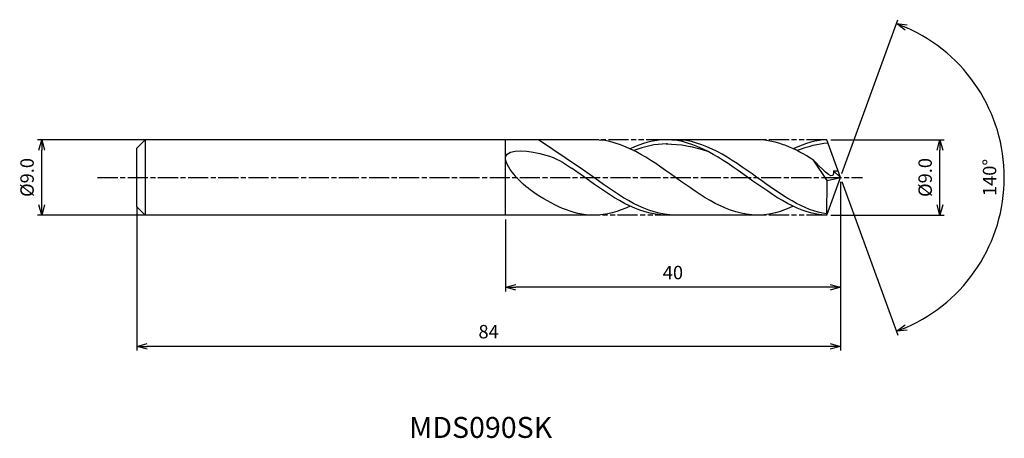
# Model space of a CAD drawing. Extents: x -98 to 20, y -31 to 19.
import ezdxf
from ezdxf.enums import TextEntityAlignment as Align

# ---------------------------------------------------------------- set-up
doc = ezdxf.new("R2010")
doc.units = 0
doc.header["$LTSCALE"] = 0.2
doc.linetypes.add('AM_ISO08W050', pattern=[18, 12, -1.5, 3, -1.5])
doc.linetypes.add('AM_ISO09W050', pattern=[22.5, 12, -1.5, 3, -1.5, 3, -1.5])
doc.layers.get('0').update_dxf_attribs({"linetype": 'CONTINUOUS'})
doc.layers.get('DEFPOINTS').update_dxf_attribs({"linetype": 'CONTINUOUS'})
for name, color, linetype in [('AM_0', 7, 'CONTINUOUS'), ('AM_5', 3, 'CONTINUOUS'), ('AM_6', 2, 'CONTINUOUS'), ('AM_7', 4, 'AM_ISO08W050')]:
    doc.layers.add(name, color=color, linetype=linetype)
doc.styles.add('ASAMI', font='simplex.shx', dxfattribs={"bigfont": 'EXTFONT.SHX'})
doc.styles.get("Standard").update_dxf_attribs({"font": 'simplex.shx', "bigfont": 'EXTFONT.SHX'})
doc.dimstyles.new('AM_JIS', dxfattribs={"dimscale": 0.5, "dimtxt": 3.2, "dimasz": 2.5, "dimexe": 1, "dimexo": 1, "dimgap": 1.5, "dimtad": 3, "dimdec": 1, "dimzin": 1, "dimtxsty": 'ASAMI', "dimblk": 'OPEN30', "dimcen": 0, "dimclrd": 3, "dimclre": 3, "dimclrt": 2, "dimazin": 3, "dimtp": 0.1, "dimtm": 0.1, "dimtfac": 0.71, "dimtdec": 1, "dimtmove": 0, "dimatfit": 3, "dimtzin": 0})
doc.dimstyles.new('AM_JIS$2', dxfattribs={"dimscale": 0.5, "dimtxt": 3.2, "dimasz": 2.5, "dimexe": 1, "dimexo": 1, "dimgap": 1.5, "dimtad": 3, "dimdec": 1, "dimzin": 1, "dimtxsty": 'ASAMI', "dimblk": 'OPEN30', "dimcen": 0, "dimclrd": 3, "dimclre": 3, "dimclrt": 2, "dimazin": 3, "dimtp": 0.1, "dimtm": 0.1, "dimtfac": 0.71, "dimtdec": 1, "dimtmove": 0, "dimatfit": 3, "dimtzin": 0})

# ---------------------------------------------------------------- blocks, each defined once
blk = doc.blocks.new('_OPEN30')
at = {"color": 0}
for p, q in [((-1, 0.268), (0, 0)), ((0, 0), (-1, -0.268)), ((0, 0), (-1, 0))]:
    blk.add_line(p, q, dxfattribs=at)
blk = doc.blocks.new('*D5')
at = {"layer": 'AM_5', "color": 3}
for p, q in [((-1.14, 4.5), (12.36, 4.5)), ((11.86, -3.25), (11.86, 3.25)), ((-1.14, -4.5), (12.36, -4.5))]:
    blk.add_line(p, q, dxfattribs=at)
at = {"layer": 'DEFPOINTS', "color": 0}
for p in [(-1.64, 4.5), (11.86, 4.5), (-1.64, -4.5)]:
    blk.add_point(p, dxfattribs=at)
at = {"layer": 'AM_5', "color": 3, "xscale": 1.25, "yscale": 1.25, "zscale": 1.25}
for p, rotation in [((11.86, 4.5), 90), ((11.86, -4.5), 270)]:
    blk.add_blockref('_OPEN30', p, dxfattribs=dict(at, rotation=rotation))
at = {"layer": 'AM_5', "color": 2, "insert": (10.31, 0), "char_height": 1.6, "attachment_point": 5, "rotation": 90, "style": 'ASAMI'}
blk.add_mtext('%%C9.0', dxfattribs=at)
blk = doc.blocks.new('*D6')
at = {"layer": 'AM_0', "color": 3}
for p, q in [((0.17, 0.47), (6.86, 18.84)), ((0.17, -0.47), (6.86, -18.84))]:
    blk.add_line(p, q, dxfattribs=at)
blk.add_arc((0, 0), 19.55, 293.6637, 66.3363, dxfattribs=at)
at = {"layer": 'DEFPOINTS', "color": 0}
for p in [(-1.15, 3.15), (0, 0), (0, 0), (-1.15, -3.15), (17.95, -7.74)]:
    blk.add_point(p, dxfattribs=at)
at = {"layer": 'AM_0', "color": 3, "xscale": 1.25, "yscale": 1.25, "zscale": 1.25}
for p, rotation in [((6.69, 18.37), 158.1681635201642), ((6.69, -18.37), 201.8318364798359)]:
    blk.add_blockref('_OPEN30', p, dxfattribs=dict(at, rotation=rotation))
at = {"layer": 'AM_0', "color": 2, "insert": (18, 0), "char_height": 1.6, "attachment_point": 5, "rotation": 90, "style": 'ASAMI'}
blk.add_mtext('140°', dxfattribs=at)
blk = doc.blocks.new('*D7')
at = {"layer": 'AM_5', "color": 3}
for p, q in [((0, -0.5), (0, -13.61)), ((-40, -5), (-40, -13.61)), ((-1.25, -13.11), (-38.75, -13.11))]:
    blk.add_line(p, q, dxfattribs=at)
at = {"layer": 'DEFPOINTS', "color": 0}
for p in [(0, 0), (-40, -4.5), (-40, -13.11)]:
    blk.add_point(p, dxfattribs=at)
at = {"layer": 'AM_5', "color": 3, "xscale": 1.25, "yscale": 1.25, "zscale": 1.25, "rotation": 180}
blk.add_blockref('_OPEN30', (-40, -13.11), dxfattribs=at)
at = {"layer": 'AM_5', "color": 3, "xscale": 1.25, "yscale": 1.25, "zscale": 1.25}
blk.add_blockref('_OPEN30', (0, -13.11), dxfattribs=at)
at = {"layer": 'AM_5', "color": 2, "insert": (-20, -11.56), "char_height": 1.6, "attachment_point": 5, "style": 'ASAMI'}
blk.add_mtext('40', dxfattribs=at)
blk = doc.blocks.new('*D8')
at = {"layer": 'AM_5', "color": 3}
for p, q in [((-84, -3.45), (-84, -20.67)), ((0, -4.86), (0, -20.67)), ((-1.25, -20.17), (-82.75, -20.17))]:
    blk.add_line(p, q, dxfattribs=at)
at = {"layer": 'DEFPOINTS', "color": 0}
for p in [(-84, -2.95), (0, -4.36), (-84, -20.17)]:
    blk.add_point(p, dxfattribs=at)
at = {"layer": 'AM_5', "color": 3, "xscale": 1.25, "yscale": 1.25, "zscale": 1.25, "rotation": 180}
blk.add_blockref('_OPEN30', (-84, -20.17), dxfattribs=at)
at = {"layer": 'AM_5', "color": 3, "xscale": 1.25, "yscale": 1.25, "zscale": 1.25}
blk.add_blockref('_OPEN30', (0, -20.17), dxfattribs=at)
at = {"layer": 'AM_5', "color": 2, "insert": (-42, -18.62), "char_height": 1.6, "attachment_point": 5, "style": 'ASAMI'}
blk.add_mtext('84', dxfattribs=at)
blk = doc.blocks.new('*D9')
at = {"layer": 'AM_5', "color": 3}
for p, q in [((-82.95, 4.5), (-95.83, 4.5)), ((-95.33, -3.25), (-95.33, 3.25)), ((-82.95, -4.5), (-95.83, -4.5))]:
    blk.add_line(p, q, dxfattribs=at)
at = {"layer": 'DEFPOINTS', "color": 0}
for p in [(-95.33, 4.5), (-82.45, 4.5), (-82.45, -4.5)]:
    blk.add_point(p, dxfattribs=at)
at = {"layer": 'AM_5', "color": 3, "xscale": 1.25, "yscale": 1.25, "zscale": 1.25}
for p, rotation in [((-95.33, 4.5), 90), ((-95.33, -4.5), 270)]:
    blk.add_blockref('_OPEN30', p, dxfattribs=dict(at, rotation=rotation))
at = {"layer": 'AM_5', "color": 2, "insert": (-96.88, 0), "char_height": 1.6, "attachment_point": 5, "rotation": 90, "style": 'ASAMI'}
blk.add_mtext('%%C9.0', dxfattribs=at)

msp = doc.modelspace()

# ---------------------------------------------------------------- linework, layer by layer
at = {"layer": 'AM_0'}
for p, q in [((-83, 4.5), (-84, 3.5)), ((-28.83, 4.5), (-83, 4.5)), ((-83, 4.5), (-83, -4.5)), ((-40, -4.5), (-40, 4.5)), ((-31.04, 1.13), (-36.06, 4.5)), ((-9.95, 4.5), (-20.79, 4.5)), ((0, 0), (-1.64, 4.5)), ((-84, 1.1), (-84, 3.5)), ((-84, 1.54), (-84, 2.95)), ((-1.59, -0.35), (-3.21, 2.07)), ((-84, -3.5), (-84, 1.1)), ((-1.64, -4.5), (0, 0)), ((-1.59, -0.35), (0, 0)), ((0, 0), (-0.84, 0.78)), ((-0.84, 0.78), (-0.28, 0.78)), ((-84, -1.54), (-84, -1.1)), ((-1.64, -4.5), (-1.59, -0.35)), ((-83, -4.5), (-84, -3.5)), ((-28.83, -4.5), (-83, -4.5)), ((-9.95, -4.5), (-20.79, -4.5))]:
    msp.add_line(p, q, dxfattribs=at)
for points in [[(-9.95, -4.5), (-13.41, -4.5), (-19.69, 0), (-25.97, 4.5), (-29.43, 4.5)], [(-20.79, 4.5), (-22.28, 4.5), (-23.71, 4.08), (-25.11, 3.43)], [(-1.64, -4.5), (-4.76, -4.5), (-11.05, 0), (-17.33, 4.5), (-20.79, 4.5)], [(-20.79, 4.01), (-19.15, 4.02), (-17.5, 3.7), (-15.89, 3.14)], [(-3.21, 2.07), (-5.38, 3.45), (-7.59, 4.5), (-9.95, 4.5)], [(-1.64, 4.5), (-2.8, 4.5), (-4.23, 4.08), (-5.63, 3.43)], [(-29.43, -4.5), (-32.01, -4.5), (-34.4, -3.26), (-36.75, -1.69)], [(-25.11, -3.43), (-26.51, -4.08), (-27.94, -4.5), (-29.43, -4.5)], [(-5.63, -3.43), (-7.03, -4.08), (-8.46, -4.5), (-9.95, -4.5)]]:
    msp.add_open_spline(points, degree=3, dxfattribs=at)
for points, knots in [([(-20.64, 4.01), (-20.69, 4.01), (-22.07, 4.01), (-23.4, 3.7), (-24.67, 3.21)], [0, 0, 0, 0, 0.198777, 5.759128, 5.759128, 5.759128, 5.759128]), ([(-1.64, -4.33), (-4.35, -4.03), (-10.3, 0.24), (-16.25, 4.5), (-19.71, 4.5)], [1.521177, 1.521177, 1.521177, 1.521177, 14.489997, 28.979993, 28.979993, 28.979993, 28.979993]), ([(-1.49, 4.1), (-1.49, 4.1), (-2.58, 4.01), (-3.92, 3.7), (-5.19, 3.21)], [0, 0, 0, 0, 0.198777, 5.759128, 5.759128, 5.759128, 5.759128]), ([(-36.75, -1.69), (-38.11, -0.79), (-42.38, 3.77), (-35.13, 3.04), (-33.08, 1.79), (-32.12, 1.13)], [0, 0, 0, 0, 1.805349, 3.686332, 4.976269, 4.976269, 4.976269, 4.976269]), ([(-0.84, 0.78), (-0.83, 0.67), (-0.78, -0.65), (-2.49, 1.31), (-3.21, 2.07)], [0, 0, 0, 0, 0.09887, 1.147441, 1.147441, 1.147441, 1.147441]), ([(-20.79, -4.5), (-24.25, -4.5), (-27.92, -1.87), (-31.59, 0.76), (-32.12, 1.13)], [0, 0, 0, 0, 14.489997, 16.928049, 16.928049, 16.928049, 16.928049]), ([(-20.79, -4.5), (-24.25, -4.5), (-27.92, -1.87), (-31.59, 0.76), (-32.12, 1.13)], [0, 0, 0, 0, 14.489997, 16.928047, 16.928047, 16.928047, 16.928047]), ([(-19.71, -4.5), (-23.17, -4.5), (-26.84, -1.87), (-30.51, 0.76), (-31.04, 1.13)], [0, 0, 0, 0, 14.489997, 16.928047, 16.928047, 16.928047, 16.928047])]:
    msp.add_open_spline(points, degree=3, knots=knots, dxfattribs=at)
at = {"layer": 'AM_5', "color": 3, "linetype": 'AM_ISO09W050'}
for p, q in [((-20.79, 4.5), (-29.43, 4.5)), ((-1.64, 4.5), (-9.95, 4.5)), ((-19.71, -4.5), (-29.43, -4.5)), ((-1.64, -4.5), (-9.95, -4.5))]:
    msp.add_line(p, q, dxfattribs=at)
at = {"layer": 'AM_7'}
msp.add_line((-88.67, 0), (2.62, 0), dxfattribs=at)

# ---------------------------------------------------------------- texts
at = {"layer": 'AM_6'}
msp.add_text('MDS090SK', height=2.5, dxfattribs=at).set_placement((-42.95, -30.17), align=Align.MIDDLE)

# ---------------------------------------------------------------- dimensions: what is measured, and where the dimension line sits
at = {"layer": 'AM_0'}
dim = msp.add_angular_dim_2l(base=(17.9529, -7.7441), line1=((-1.1459, -3.1484), (0, 0)), line2=((0, 0), (-1.1459, 3.1484)), dimstyle='AM_JIS$2', override={"dimdec": 0}, dxfattribs=at)
dim.commit()
dim.dimension.update_dxf_attribs({"geometry": '*D6', "text_midpoint": (18.0019, 0)})
at = {"layer": 'AM_5'}
dim = msp.add_linear_dim(base=(-95.33, 4.5), p1=(-82.45, -4.5), p2=(-82.45, 4.5), angle=90, text='%%C<>', dimstyle='AM_JIS', dxfattribs=at)
dim.commit()
dim.dimension.update_dxf_attribs({"geometry": '*D9', "text_midpoint": (-95.33, 0), "dimtype": 160})
dim = msp.add_linear_dim(base=(11.86, 4.5), p1=(-1.64, -4.5), p2=(-1.64, 4.5), angle=90, text='%%C<>', dimstyle='AM_JIS', override={"dimdec": 1, "dimtmove": 1}, dxfattribs=at)
dim.commit()
dim.dimension.update_dxf_attribs({"geometry": '*D5', "text_midpoint": (11.86, 0), "dimtype": 160})
for base, p1, p2, picture, middle in [((-40, -13.11), (0, 0), (-40, -4.5), '*D7', (-20, -11.56)), ((-84, -20.17), (0, -4.36), (-84, -2.95), '*D8', (-42, -18.62))]:
    dim = msp.add_linear_dim(base=base, p1=p1, p2=p2, dimstyle='AM_JIS', override={"dimzin": 9}, dxfattribs=at)
    dim.commit()
    dim.dimension.update_dxf_attribs({"geometry": picture, "text_midpoint": middle})

doc.saveas('drawing.dxf')
